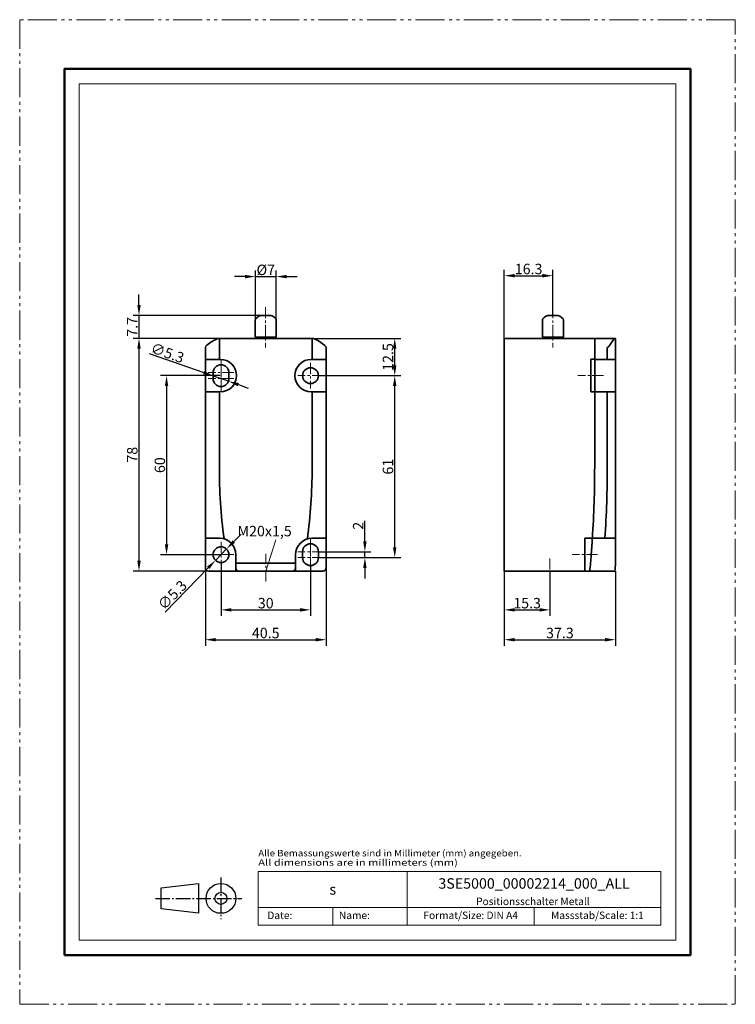
# Model space of a CAD drawing. Units: millimetres. Extents: x -20 to 220, y -22 to 309.
import ezdxf
from ezdxf.enums import TextEntityAlignment as Align

# ---------------------------------------------------------------- set-up
doc = ezdxf.new("R2010")
doc.units = ezdxf.units.MM
for name, pattern in [('AM_DIN_G_W050', [13.75, 9.75, -1.5, 1, -1.5]), ('AM_DIN_K_W050', [16.25, 9.75, -1.5, 1, -1.5, 1, -1.5]), ('CENTER', [0.6, 0.375, -0.075, 0.075, -0.075])]:
    doc.linetypes.add(name, pattern=pattern)
for name, color, linetype, lineweight in [('10000_FRONT', 7, 'Continuous', 50), ('10100_FRONT_DIM', 7, 'Continuous', 13), ('10200_FRONT_SYM', 7, 'CENTER', 13), ('90000_FRAME_THIN', 7, 'Continuous', 13), ('90100_FRAME_THICK', 7, 'Continuous', 50), ('90200_FRAME_SIZE', 3, 'AM_DIN_K_W050', 13), ('91000_TIP', 7, 'Continuous', 13), ('91100_TIP_SYM', 7, 'AM_DIN_G_W050', 25), ('92000_TITLE', 7, 'Continuous', 13)]:
    doc.layers.add(name, color=color, linetype=linetype, lineweight=lineweight)
for name, color, linetype in [('11000_LEFT', 7, 'Continuous'), ('11100_LEFT_DIM', 7, 'Continuous'), ('11200_LEFT_SYM', 7, 'Continuous'), ('91200_TIP_SYMB', 7, 'Continuous')]:
    doc.layers.add(name, color=color, linetype=linetype)
doc.dimstyles.new('H035', dxfattribs={"dimscale": 0, "dimtxt": 3.5, "dimasz": 3.5, "dimexe": 2, "dimexo": 0, "dimgap": 0.5, "dimtad": 1, "dimdec": 4, "dimdsep": 46, "dimtxsty": 'Standard', "dimcen": 2.5, "dimclrd": 256, "dimclre": 7, "dimclrt": 7, "dimadec": 0, "dimazin": 0, "dimtfac": 1, "dimtdec": 4, "dimtmove": 0, "dimatfit": 3, "dimfxl": 1, "dimtolj": 1, "dimtzin": 0, "dimarcsym": 0})

# ---------------------------------------------------------------- blocks, each defined once
blk = doc.blocks.new('Title_A4P')
at = {"layer": '91100_TIP_SYM', "ltscale": 0.5}
for p, q in [((-147.5, 16), (-147.5, 2)), ((-169.5, 9), (-140.5, 9))]:
    blk.add_line(p, q, dxfattribs=at)
at = {"layer": '91200_TIP_SYMB'}
for p, q in [((-167.5, 12.5), (-155, 14)), ((-155, 14), (-155, 4)), ((-167.5, 5.5), (-167.5, 12.5)), ((-155, 4), (-167.5, 5.5))]:
    blk.add_line(p, q, dxfattribs=at)
for radius in [5, 2]:
    blk.add_circle((-147.5, 9), radius, dxfattribs=at)
at = {"layer": '92000_TITLE'}
for p, q in [((0, 18), (-135, 18)), ((-135, 18), (-135, 0)), ((-85, 18), (-85, 0)), ((0, 0), (0, 18)), ((0, 6), (-135, 6)), ((-110, 6), (-110, 0)), ((-42.5, 0), (-42.5, 6)), ((-135, 0), (0, 0))]:
    blk.add_line(p, q, dxfattribs=at)
at = {"layer": '91000_TIP', "color": 7, "linetype": 'Continuous'}
for s, width, p, p2 in [('Alle Bemassungswerte sind in Millimeter (mm) angegeben.', 0.825031, (-134.99, 23.07), (-46.66, 23.07)), ('All dimensions are in millimeters (mm)', 0.960868, (-134.99, 19.94), (-68.05, 19.94))]:
    blk.add_text(s, height=2.2, dxfattribs=dict(at, width=width)).set_placement(p, p2, align=Align.FIT)
at = {"layer": '92000_TITLE', "attachment_point": 5}
for s, insert, char_height, width in [('{\\fSiemens Logo|b0|i0|c0|p2;s}', (-110, 12), 3.5, 40), ('Date:', (-127.75, 3), 2.5, 11), ('Name:', (-102.75, 3), 2.5, 11), ('Format/Size: DIN A4', (-63.75, 3), 2.5, 42.5), ('Massstab/Scale: 1:1', (-21.25, 3), 2.5, 42.5)]:
    blk.add_mtext(s, dxfattribs=dict(at, insert=insert, char_height=char_height, width=width))
at = {"layer": '92000_TITLE'}
for tag, height, p in [('ZEICHNUNGSNAME', 3.5, (-42.5, 14)), ('ARTIKELNAME', 2.5, (-42.5, 8)), ('DATUM', 2.5, (-117, 3)), ('NAME', 2.5, (-92, 3))]:
    blk.add_attdef(tag, text='', height=height, dxfattribs=at).set_placement(p, align=Align.MIDDLE_CENTER)
blk = doc.blocks.new('*D3')
at = {"layer": '11100_LEFT_DIM', "color": 7, "lineweight": -2}
for p, q in [((142.53, 123.7), (142.53, 108.7)), ((157.83, 123.7), (157.83, 108.7))]:
    blk.add_line(p, q, dxfattribs=at)
at = {"layer": '11100_LEFT_DIM', "lineweight": -2}
blk.add_line((146.03, 110.7), (154.33, 110.7), dxfattribs=at)
at = {"layer": '11100_LEFT_DIM'}
for points in [[(146.03, 111.28), (146.03, 110.12), (142.53, 110.7)], [(154.33, 111.28), (154.33, 110.12), (157.83, 110.7)]]:
    blk.add_solid(points, dxfattribs=at)
at = {"layer": 'Defpoints', "color": 0}
for p in [(142.53, 123.7), (157.83, 123.7), (157.83, 110.7)]:
    blk.add_point(p, dxfattribs=at)
at = {"layer": '11100_LEFT_DIM', "color": 7, "lineweight": 18, "insert": (150.18, 112.95), "char_height": 3.5, "attachment_point": 5}
blk.add_mtext('\\A1;15.3', dxfattribs=at)
blk = doc.blocks.new('*D4')
at = {"layer": '11100_LEFT_DIM', "color": 7, "lineweight": -2}
for p, q in [((142.53, 123.7), (142.53, 98.7)), ((179.83, 123.7), (179.83, 98.7))]:
    blk.add_line(p, q, dxfattribs=at)
at = {"layer": '11100_LEFT_DIM', "lineweight": -2}
blk.add_line((146.03, 100.7), (176.33, 100.7), dxfattribs=at)
at = {"layer": '11100_LEFT_DIM'}
for points in [[(146.03, 101.28), (146.03, 100.12), (142.53, 100.7)], [(176.33, 101.28), (176.33, 100.12), (179.83, 100.7)]]:
    blk.add_solid(points, dxfattribs=at)
at = {"layer": 'Defpoints', "color": 0}
for p in [(142.53, 123.7), (179.83, 123.7), (179.83, 100.7)]:
    blk.add_point(p, dxfattribs=at)
at = {"layer": '11100_LEFT_DIM', "color": 7, "lineweight": 18, "insert": (161.18, 102.95), "char_height": 3.5, "attachment_point": 5}
blk.add_mtext('\\A1;37.3', dxfattribs=at)
blk = doc.blocks.new('*D5')
at = {"layer": '11100_LEFT_DIM', "color": 7, "lineweight": -2}
for p, q in [((142.53, 201.7), (142.53, 224.7)), ((158.83, 209.4), (158.83, 224.7))]:
    blk.add_line(p, q, dxfattribs=at)
at = {"layer": '11100_LEFT_DIM', "lineweight": -2}
blk.add_line((146.03, 222.7), (155.33, 222.7), dxfattribs=at)
at = {"layer": '11100_LEFT_DIM'}
for points in [[(146.03, 223.28), (146.03, 222.12), (142.53, 222.7)], [(155.33, 223.28), (155.33, 222.12), (158.83, 222.7)]]:
    blk.add_solid(points, dxfattribs=at)
at = {"layer": 'Defpoints', "color": 0}
for p in [(158.83, 222.7), (158.83, 209.4), (142.53, 201.7)]:
    blk.add_point(p, dxfattribs=at)
at = {"layer": '11100_LEFT_DIM', "color": 7, "lineweight": 18, "insert": (150.68, 224.95), "char_height": 3.5, "attachment_point": 5}
blk.add_mtext('\\A1;16.3', dxfattribs=at)
blk = doc.blocks.new('*D6')
at = {"layer": '10100_FRONT_DIM', "color": 7, "lineweight": -2}
for p, q in [((42.27, 124.7), (42.27, 98.7)), ((82.77, 124.7), (82.77, 98.7))]:
    blk.add_line(p, q, dxfattribs=at)
at = {"layer": '10100_FRONT_DIM', "lineweight": -2}
blk.add_line((45.77, 100.7), (79.27, 100.7), dxfattribs=at)
at = {"layer": '10100_FRONT_DIM'}
for points in [[(45.77, 101.28), (45.77, 100.12), (42.27, 100.7)], [(79.27, 101.28), (79.27, 100.12), (82.77, 100.7)]]:
    blk.add_solid(points, dxfattribs=at)
at = {"layer": 'Defpoints', "color": 0}
for p in [(42.27, 124.7), (82.77, 124.7), (82.77, 100.7)]:
    blk.add_point(p, dxfattribs=at)
at = {"layer": '10100_FRONT_DIM', "color": 7, "lineweight": 18, "insert": (62.52, 102.95), "char_height": 3.5, "attachment_point": 5}
blk.add_mtext('\\A1;40.5', dxfattribs=at)
blk = doc.blocks.new('*D7')
at = {"layer": '10100_FRONT_DIM', "color": 7, "lineweight": -2}
for p, q in [((47.52, 126.55), (47.52, 108.7)), ((77.52, 125.55), (77.52, 108.7))]:
    blk.add_line(p, q, dxfattribs=at)
at = {"layer": '10100_FRONT_DIM', "lineweight": -2}
blk.add_line((51.02, 110.7), (74.02, 110.7), dxfattribs=at)
at = {"layer": '10100_FRONT_DIM'}
for points in [[(51.02, 111.28), (51.02, 110.12), (47.52, 110.7)], [(74.02, 111.28), (74.02, 110.12), (77.52, 110.7)]]:
    blk.add_solid(points, dxfattribs=at)
at = {"layer": 'Defpoints', "color": 0}
for p in [(47.52, 126.55), (77.52, 125.55), (77.52, 110.7)]:
    blk.add_point(p, dxfattribs=at)
at = {"layer": '10100_FRONT_DIM', "color": 7, "lineweight": 18, "insert": (62.52, 112.95), "char_height": 3.5, "attachment_point": 5}
blk.add_mtext('\\A1;30', dxfattribs=at)
blk = doc.blocks.new('*D8')
at = {"layer": '10100_FRONT_DIM', "lineweight": -2}
for p, q in [((20.01, 212.9), (20.01, 216.4)), ((20.01, 209.4), (20.01, 201.7)), ((20.01, 198.2), (20.01, 194.7))]:
    blk.add_line(p, q, dxfattribs=at)
at = {"layer": '10100_FRONT_DIM', "color": 7, "lineweight": -2}
for p, q in [((62.52, 209.4), (18.01, 209.4)), ((46.52, 201.7), (18.01, 201.7))]:
    blk.add_line(p, q, dxfattribs=at)
at = {"layer": '10100_FRONT_DIM', "lineweight": 18}
for points in [[(19.43, 212.9), (20.59, 212.9), (20.01, 209.4)], [(19.43, 198.2), (20.59, 198.2), (20.01, 201.7)]]:
    blk.add_solid(points, dxfattribs=at)
at = {"layer": 'Defpoints', "color": 0, "lineweight": 18}
for p in [(62.52, 209.4), (20.01, 201.7), (46.52, 201.7)]:
    blk.add_point(p, dxfattribs=at)
at = {"layer": '10100_FRONT_DIM', "color": 7, "lineweight": 18, "insert": (17.76, 205.55), "char_height": 3.5, "attachment_point": 5, "rotation": 90}
blk.add_mtext('\\A1;7.7', dxfattribs=at)
blk = doc.blocks.new('*D9')
at = {"layer": '10100_FRONT_DIM', "color": 7, "lineweight": -2}
for p, q in [((46.52, 201.7), (18.01, 201.7)), ((43.27, 123.7), (18.01, 123.7))]:
    blk.add_line(p, q, dxfattribs=at)
at = {"layer": '10100_FRONT_DIM', "lineweight": -2}
blk.add_line((20.01, 198.2), (20.01, 127.2), dxfattribs=at)
at = {"layer": '10100_FRONT_DIM', "lineweight": 18}
for points in [[(19.43, 198.2), (20.59, 198.2), (20.01, 201.7)], [(19.43, 127.2), (20.59, 127.2), (20.01, 123.7)]]:
    blk.add_solid(points, dxfattribs=at)
at = {"layer": 'Defpoints', "color": 0, "lineweight": 18}
for p in [(46.52, 201.7), (20.01, 123.7), (43.27, 123.7)]:
    blk.add_point(p, dxfattribs=at)
at = {"layer": '10100_FRONT_DIM', "color": 7, "lineweight": 18, "insert": (17.76, 162.7), "char_height": 3.5, "attachment_point": 5, "rotation": 90}
blk.add_mtext('\\A1;78', dxfattribs=at)
blk = doc.blocks.new('*D10')
at = {"layer": '10100_FRONT_DIM', "color": 7, "lineweight": -2}
for p, q in [((59.05, 208.06), (59.05, 224.4)), ((66.02, 208.06), (66.02, 224.4))]:
    blk.add_line(p, q, dxfattribs=at)
at = {"layer": '10100_FRONT_DIM', "lineweight": -2}
for p, q in [((55.55, 222.4), (52.05, 222.4)), ((59.05, 222.4), (66.02, 222.4)), ((69.52, 222.4), (73.02, 222.4))]:
    blk.add_line(p, q, dxfattribs=at)
at = {"layer": '10100_FRONT_DIM', "lineweight": 18}
for points in [[(55.55, 222.98), (55.55, 221.82), (59.05, 222.4)], [(69.52, 222.98), (69.52, 221.82), (66.02, 222.4)]]:
    blk.add_solid(points, dxfattribs=at)
at = {"layer": 'Defpoints', "color": 0, "lineweight": 18}
for p in [(66.02, 222.4), (59.05, 208.06), (66.02, 208.06)]:
    blk.add_point(p, dxfattribs=at)
at = {"layer": '10100_FRONT_DIM', "color": 7, "lineweight": 18, "insert": (62.53, 224.65), "char_height": 3.5, "attachment_point": 5}
blk.add_mtext('\\A1;%%c7', dxfattribs=at)
blk = doc.blocks.new('*D11')
at = {"layer": '10100_FRONT_DIM', "lineweight": -2}
for p, q in [((95.77, 133.7), (95.77, 140.53)), ((95.77, 128.2), (95.77, 130.2)), ((95.77, 124.7), (95.77, 121.2))]:
    blk.add_line(p, q, dxfattribs=at)
at = {"layer": '10100_FRONT_DIM', "color": 7, "lineweight": -2}
for p, q in [((80.17, 130.2), (97.77, 130.2)), ((80.17, 128.2), (97.77, 128.2))]:
    blk.add_line(p, q, dxfattribs=at)
at = {"layer": '10100_FRONT_DIM'}
for points in [[(95.19, 133.7), (96.35, 133.7), (95.77, 130.2)], [(95.19, 124.7), (96.35, 124.7), (95.77, 128.2)]]:
    blk.add_solid(points, dxfattribs=at)
at = {"layer": 'Defpoints', "color": 0}
for p in [(80.17, 130.2), (95.77, 130.2), (80.17, 128.2)]:
    blk.add_point(p, dxfattribs=at)
at = {"layer": '10100_FRONT_DIM', "color": 7, "lineweight": 18, "insert": (93.52, 138.87), "char_height": 3.5, "attachment_point": 5, "rotation": 90}
blk.add_mtext('\\A1;2', dxfattribs=at)
blk = doc.blocks.new('*D12')
at = {"layer": '10100_FRONT_DIM', "color": 7, "lineweight": -2}
for p, q in [((80.17, 189.2), (107.77, 189.2)), ((80.17, 128.2), (107.77, 128.2))]:
    blk.add_line(p, q, dxfattribs=at)
at = {"layer": '10100_FRONT_DIM', "lineweight": -2}
blk.add_line((105.77, 131.7), (105.77, 185.7), dxfattribs=at)
at = {"layer": '10100_FRONT_DIM'}
for points in [[(105.19, 185.7), (106.35, 185.7), (105.77, 189.2)], [(105.19, 131.7), (106.35, 131.7), (105.77, 128.2)]]:
    blk.add_solid(points, dxfattribs=at)
at = {"layer": 'Defpoints', "color": 0}
for p in [(80.17, 189.2), (105.77, 189.2), (80.17, 128.2)]:
    blk.add_point(p, dxfattribs=at)
at = {"layer": '10100_FRONT_DIM', "color": 7, "lineweight": 18, "insert": (103.52, 158.7), "char_height": 3.5, "attachment_point": 5, "rotation": 90}
blk.add_mtext('\\A1;61', dxfattribs=at)
blk = doc.blocks.new('*D13')
at = {"layer": '10100_FRONT_DIM', "color": 7, "lineweight": -2}
for p, q in [((79.05, 201.7), (107.77, 201.7)), ((80.17, 189.2), (107.77, 189.2))]:
    blk.add_line(p, q, dxfattribs=at)
at = {"layer": '10100_FRONT_DIM', "lineweight": -2}
blk.add_line((105.77, 192.7), (105.77, 198.2), dxfattribs=at)
at = {"layer": '10100_FRONT_DIM'}
for points in [[(105.19, 198.2), (106.35, 198.2), (105.77, 201.7)], [(105.19, 192.7), (106.35, 192.7), (105.77, 189.2)]]:
    blk.add_solid(points, dxfattribs=at)
at = {"layer": 'Defpoints', "color": 0}
for p in [(79.05, 201.7), (105.77, 201.7), (80.17, 189.2)]:
    blk.add_point(p, dxfattribs=at)
at = {"layer": '10100_FRONT_DIM', "color": 7, "lineweight": 18, "insert": (103.52, 195.45), "char_height": 3.5, "attachment_point": 5, "rotation": 90}
blk.add_mtext('\\A1;12.5', dxfattribs=at)
blk = doc.blocks.new('*D48')
at = {"layer": '10100_FRONT_DIM', "color": 7, "lineweight": -2}
for p, q in [((47.28, 189.21), (27.26, 189.21)), ((47.52, 129.2), (27.26, 129.2))]:
    blk.add_line(p, q, dxfattribs=at)
at = {"layer": '10100_FRONT_DIM', "lineweight": -2}
blk.add_line((29.26, 185.71), (29.26, 132.7), dxfattribs=at)
at = {"layer": '10100_FRONT_DIM', "lineweight": 18}
for points in [[(28.68, 185.71), (29.84, 185.71), (29.26, 189.21)], [(28.68, 132.7), (29.84, 132.7), (29.26, 129.2)]]:
    blk.add_solid(points, dxfattribs=at)
at = {"layer": 'Defpoints', "color": 0, "lineweight": 18}
for p in [(47.28, 189.21), (29.26, 129.2), (47.52, 129.2)]:
    blk.add_point(p, dxfattribs=at)
at = {"layer": '10100_FRONT_DIM', "color": 7, "lineweight": 18, "insert": (27.01, 159.2), "char_height": 3.5, "attachment_point": 5, "rotation": 90}
blk.add_mtext('\\A1;60', dxfattribs=at)
blk = doc.blocks.new('*D49')
at = {"layer": '10100_FRONT_DIM', "linetype": 'Continuous', "lineweight": -2}
for p, q in [((23.39, 196.58), (41.71, 190.22)), ((50.02, 187.33), (45.02, 189.07)), ((53.33, 186.18), (56.64, 185.04))]:
    blk.add_line(p, q, dxfattribs=at)
at = {"layer": '10100_FRONT_DIM', "linetype": 'Continuous', "lineweight": 18}
for points in [[(41.9, 190.77), (41.52, 189.67), (45.02, 189.07)], [(53.52, 186.73), (53.14, 185.63), (50.02, 187.33)]]:
    blk.add_solid(points, dxfattribs=at)
at = {"layer": 'Defpoints', "color": 0, "linetype": 'Continuous', "lineweight": 18}
for p in [(45.02, 189.07), (50.02, 187.33)]:
    blk.add_point(p, dxfattribs=at)
at = {"layer": '10100_FRONT_DIM', "color": 7, "linetype": 'Continuous', "lineweight": 18, "insert": (29.56, 196.82), "char_height": 3.5, "attachment_point": 5, "rotation": 340.8569}
blk.add_mtext('\\A1;∅5.3', dxfattribs=at)
blk = doc.blocks.new('*D50')
at = {"layer": '10100_FRONT_DIM', "linetype": 'Continuous', "lineweight": -2}
for p, q in [((51.82, 133.6), (54.26, 136.11)), ((49.37, 131.1), (45.67, 127.3)), ((28.78, 109.98), (43.23, 124.8))]:
    blk.add_line(p, q, dxfattribs=at)
at = {"layer": '10100_FRONT_DIM', "linetype": 'Continuous', "lineweight": 18}
for points in [[(51.4, 134.01), (52.23, 133.19), (49.37, 131.1)], [(42.81, 125.21), (43.64, 124.39), (45.67, 127.3)]]:
    blk.add_solid(points, dxfattribs=at)
at = {"layer": 'Defpoints', "color": 0, "linetype": 'Continuous', "lineweight": 18}
for p in [(49.37, 131.1), (45.67, 127.3)]:
    blk.add_point(p, dxfattribs=at)
at = {"layer": '10100_FRONT_DIM', "color": 7, "linetype": 'Continuous', "lineweight": 18, "insert": (31.18, 115.67), "char_height": 3.5, "attachment_point": 5, "rotation": 45.7099}
blk.add_mtext('\\A1;∅5.3', dxfattribs=at)

msp = doc.modelspace()

# ---------------------------------------------------------------- linework, layer by layer
at = {"layer": '10000_FRONT', "color": 7, "linetype": 'Continuous', "lineweight": 35}
for p, q in [((59.02093, 207.90002), (59.02093, 202.10002)), ((63.52093, 209.40002), (61.52093, 209.40002)), ((66.02093, 202.10002), (66.02093, 207.90002)), ((46.51899, 201.70002), (78.07389, 201.70002)), ((46.96797, 201.70002), (46.96797, 194.66497)), ((66.02093, 202.10002), (59.02093, 202.10002)), ((59.82093, 202.10002), (59.82093, 201.70002)), ((65.22093, 201.70002), (65.22093, 202.10002)), ((78.07389, 201.70002), (78.52286, 201.70002)), ((78.07389, 194.66497), (78.07389, 201.70002)), ((42.27093, 198.6446), (42.27093, 194.66497)), ((82.77093, 198.64461), (82.77093, 194.66497)), ((82.78097, 198.50325), (82.78097, 194.66497)), ((42.27093, 183.75493), (42.27093, 194.66497)), ((42.856, 194.66497), (42.27093, 194.66497)), ((46.96797, 194.66497), (42.856, 194.66497)), ((47.27663, 194.66497), (46.96797, 194.66497)), ((78.07389, 194.66497), (77.76523, 194.66497)), ((82.77093, 194.66497), (78.07389, 194.66497)), ((82.77093, 194.66497), (82.77093, 183.75493)), ((82.78097, 194.66497), (82.77093, 194.66497)), ((44.87093, 188.20002), (44.87093, 190.20002)), ((50.17093, 190.20002), (50.17093, 188.20002)), ((42.27093, 183.75493), (46.96797, 183.75493)), ((42.27093, 183.75493), (42.27093, 158.70002)), ((46.96797, 183.75493), (46.96797, 158.70002)), ((46.96797, 183.75493), (47.27663, 183.75493)), ((77.76523, 183.75493), (78.07389, 183.75493)), ((78.07389, 158.70002), (78.07389, 183.75493)), ((78.07389, 183.75493), (82.77093, 183.75493)), ((82.77093, 183.75493), (82.78097, 183.75493)), ((82.77093, 183.75493), (82.77093, 158.70002)), ((82.78097, 183.75493), (82.78127, 158.70002)), ((42.27093, 158.70002), (42.27093, 134.69936)), ((78.07251, 158.00789), (78.07389, 158.70002)), ((82.77093, 158.70002), (82.77093, 134.69936)), ((82.77093, 134.69936), (82.77093, 158.70002)), ((42.27093, 124.70002), (42.27093, 134.69936)), ((47.11212, 134.69859), (42.27093, 134.69936)), ((82.77093, 134.69936), (78.02152, 134.69936)), ((82.77093, 134.69936), (82.77093, 124.70002)), ((52.52033, 126.39932), (52.52033, 129.19936)), ((72.52152, 129.19936), (72.52227, 126.39932)), ((74.87093, 130.20002), (74.87093, 128.20002)), ((80.17093, 128.20002), (80.17093, 130.20002)), ((52.52033, 126.39932), (72.52227, 126.39932)), ((52.52033, 123.70002), (52.52033, 126.39932)), ((72.52227, 126.39932), (72.52093, 123.70002)), ((52.52093, 123.70002), (43.27093, 123.70002)), ((72.52093, 123.70002), (52.52093, 123.70002)), ((81.77093, 123.70002), (72.52093, 123.70002))]:
    msp.add_line(p, q, dxfattribs=at)
for centre in [(77.52093, 189.20002), (47.52093, 129.20002)]:
    msp.add_circle(centre, 2.65, dxfattribs=at)
for centre, radius, start, end in [((59.52093, 207.90002), 0.5, 143.130102, 180), ((61.52093, 206.40002), 3, 90, 143.130102), ((63.52093, 206.40002), 3, 36.869898, 90), ((65.52093, 207.90002), 0.5, 0, 36.869898), ((52.56611, 187.64821), 15.29774, 113.2843613, 130.0124022), ((73.38847, 189.40002), 13.32861, 47.9308392, 67.3428732), ((43.20704, 198.5541), 0.94048, 120.452941, 174.4776928), ((81.84234, 198.4836), 0.94048, 5.5223072, 59.547059), ((47.52093, 190.20002), 2.65, 0, 180), ((47.27663, 189.20995), 5.45502, 270, 90), ((77.76523, 189.20995), 5.45502, 90, 270), ((47.52093, 188.20002), 2.65, 180, 0), ((47.02033, 129.19936), 5.5, 0.0000002, 89.0437198), ((78.02152, 129.19936), 5.5, 90, 180), ((77.52093, 130.20002), 2.65, 0, 180), ((77.52093, 128.20002), 2.65, 180, 0), ((43.27093, 124.70002), 1, 180, 270), ((53.51999, 124.70742), 1.0074, 187.8886261, 270.0195023), ((71.52306, 124.70742), 1.0074, 269.9804977, 352.1113739), ((81.77093, 124.70002), 1, 270, 0)]:
    msp.add_arc(centre, radius, start, end, dxfattribs=at)
at = {"layer": '10000_FRONT', "lineweight": 35}
for centre, radius, start, end in [((223.19692, 158.08097), 176.23004, 179.7987351, 187.6958793), ((-98.05912, 158.07106), 176.13165, 352.3028492, 359.9794508)]:
    msp.add_arc(centre, radius, start, end, dxfattribs=at)
at = {"layer": '10100_FRONT_DIM', "color": 7, "linetype": 'Continuous', "lineweight": 18}
msp.add_line((62.52093, 123.70002), (65.90145, 134.1422), dxfattribs=at)
at = {"layer": '10200_FRONT_SYM', "color": 7, "linetype": 'CENTER', "lineweight": 18, "ltscale": 10}
for p, q in [((62.46017, 212.17778), (62.46017, 198.59007)), ((47.52093, 194.46614), (47.52093, 185.93389)), ((47.52093, 192.46614), (47.52093, 183.93389)), ((77.52093, 193.46614), (77.52093, 184.93389)), ((51.78706, 190.20002), (43.2548, 190.20002)), ((51.78706, 188.20002), (43.2548, 188.20002)), ((81.78706, 189.20002), (73.2548, 189.20002)), ((47.52093, 133.46614), (47.52093, 124.93389)), ((77.52093, 134.46614), (77.52093, 125.93389)), ((77.52093, 132.46614), (77.52093, 123.93389)), ((51.78706, 129.20002), (43.2548, 129.20002)), ((62.52093, 120.23519), (62.52093, 129.4676)), ((81.78706, 130.20002), (73.2548, 130.20002)), ((81.78706, 128.20002), (73.2548, 128.20002))]:
    msp.add_line(p, q, dxfattribs=at)
at = {"layer": '11000_LEFT', "color": 7, "linetype": 'Continuous', "lineweight": 35}
for p, q in [((155.33157, 207.90002), (155.33157, 202.10002)), ((158.83157, 209.40002), (157.83157, 209.40002)), ((159.83157, 209.40002), (158.83157, 209.40002)), ((162.33157, 202.10002), (162.33157, 207.90002)), ((142.53157, 201.70002), (142.53157, 123.70002)), ((142.53157, 201.70002), (179.83157, 201.70002)), ((158.83157, 202.10002), (155.33157, 202.10002)), ((156.13157, 202.10002), (156.13157, 201.70002)), ((162.33157, 202.10002), (158.83157, 202.10002)), ((161.53157, 201.70002), (161.53157, 202.10002)), ((172.83157, 201.70002), (172.83157, 194.66497)), ((179.83157, 201.70002), (179.83157, 194.66497)), ((177.04652, 194.66497), (177.04652, 198.6446)), ((171.53157, 183.75002), (171.53157, 194.75002)), ((171.53157, 194.75002), (172.83157, 194.75002)), ((172.83157, 194.66497), (172.83157, 183.75493)), ((172.83157, 194.66497), (179.83157, 194.66497)), ((172.83157, 194.66497), (172.83157, 183.75493)), ((179.83157, 183.75493), (179.83157, 194.66497)), ((171.53157, 183.75493), (179.83157, 183.75493)), ((172.83157, 183.75493), (172.83157, 158.70002)), ((177.04652, 158.70002), (177.04652, 183.75493)), ((179.83157, 183.75493), (179.83157, 158.70002)), ((179.83157, 158.70002), (179.83157, 134.45114)), ((169.53157, 123.70002), (169.53157, 134.70002)), ((169.53157, 134.70002), (179.83157, 134.70002)), ((171.88189, 132.02869), (171.86632, 131.81135)), ((171.89684, 132.23923), (171.88189, 132.02869)), ((171.91115, 132.44232), (171.89684, 132.23923)), ((171.92479, 132.63734), (171.91115, 132.44232)), ((171.93773, 132.8237), (171.92479, 132.63734)), ((171.94994, 133.00091), (171.93773, 132.8237)), ((171.96146, 133.1691), (171.94994, 133.00091)), ((171.9725, 133.33149), (171.96146, 133.1691)), ((171.98307, 133.48787), (171.9725, 133.33149)), ((171.99311, 133.63733), (171.98307, 133.48787)), ((172.00258, 133.77906), (171.99311, 133.63733)), ((172.01143, 133.91233), (172.00258, 133.77906)), ((172.01964, 134.03649), (172.01143, 133.91233)), ((172.02716, 134.15097), (172.01964, 134.03649)), ((172.03399, 134.25528), (172.02716, 134.15097)), ((172.04011, 134.34903), (172.03399, 134.25528)), ((172.04549, 134.43194), (172.04011, 134.34903)), ((172.05014, 134.50377), (172.04549, 134.43194)), ((172.05406, 134.56435), (172.05014, 134.50377)), ((172.05723, 134.61361), (172.05406, 134.56435)), ((172.05967, 134.65157), (172.05723, 134.61361)), ((172.06139, 134.67835), (172.05967, 134.65157)), ((172.06241, 134.69417), (172.06139, 134.67835)), ((172.06274, 134.69936), (172.06241, 134.69417)), ((179.83157, 129.19936), (179.83157, 134.45114)), ((171.68809, 129.4374), (171.66938, 129.19936)), ((171.70686, 129.67819), (171.68809, 129.4374)), ((171.72561, 129.92072), (171.70686, 129.67819)), ((171.74425, 130.16402), (171.72561, 129.92072)), ((171.76273, 130.40712), (171.74425, 130.16402)), ((171.78096, 130.64912), (171.76273, 130.40712)), ((171.79888, 130.88907), (171.78096, 130.64912)), ((171.81643, 131.12608), (171.79888, 130.88907)), ((171.83355, 131.35928), (171.81643, 131.12608)), ((171.8502, 131.58795), (171.83355, 131.35928)), ((171.86632, 131.81135), (171.8502, 131.58795)), ((179.83157, 126.39932), (179.83157, 129.19936)), ((142.53157, 123.70002), (179.59371, 123.70002))]:
    msp.add_line(p, q, dxfattribs=at)
for centre, radius, start, end in [((155.83157, 207.90002), 0.5, 143.130102, 180), ((157.83157, 206.40002), 3, 90, 143.130102), ((159.83157, 206.40002), 3, 36.869898, 90), ((161.83157, 207.90002), 0.5, 0, 36.869898), ((185.8284, 195.26814), 8.92892, 133.9172559, 152.4489842), ((176.08669, 200.62137), 2.19747, 295.8991713, 326.557763), ((-202.16843, 158.70002), 375, 356.330461, 0), ((-202.16843, 158.70002), 379.21495, 356.371303, 0), ((-202.16617, 158.69983), 374.99774, 354.6445955, 355.48797), ((-202.15614, 158.69896), 383.35085, 354.7617486, 355.1667511)]:
    msp.add_arc(centre, radius, start, end, dxfattribs=at)
at = {"layer": '11100_LEFT_DIM', "color": 7, "linetype": 'Continuous', "lineweight": 18}
msp.add_line((179.83157, 105.70002), (179.83157, 123.70002), dxfattribs=at)
at = {"layer": '11200_LEFT_SYM', "color": 7, "linetype": 'CENTER', "lineweight": 18, "ltscale": 10}
for p, q in [((158.77081, 212.17778), (158.77081, 198.59007)), ((175.7477, 189.20995), (167.21544, 189.20995)), ((173.7977, 129.20002), (165.26544, 129.20002)), ((157.83157, 127.96614), (157.83157, 119.43389))]:
    msp.add_line(p, q, dxfattribs=at)
at = {"layer": '90000_FRAME_THIN'}
msp.add_lwpolyline([(0, 0), (200, 0), (200, 287), (0, 287)], close=True, dxfattribs=at)
at = {"layer": '90100_FRAME_THICK'}
msp.add_lwpolyline([(-5, -5), (205, -5), (205, 292), (-5, 292)], close=True, dxfattribs=at)
at = {"layer": '90200_FRAME_SIZE'}
msp.add_lwpolyline([(-20, -21.5), (220, -21.5), (220, 308.5), (-20, 308.5)], close=True, dxfattribs=at)

# ---------------------------------------------------------------- block references
msp.add_blockref('Title_A4P', (195, 5)).add_auto_attribs({'ZEICHNUNGSNAME': '3SE5000_00002214_000_ALL', 'ARTIKELNAME': 'Positionsschalter Metall '})

# ---------------------------------------------------------------- texts
at = {"layer": '10100_FRONT_DIM', "color": 7, "linetype": 'Continuous', "lineweight": 18, "insert": (53.05565, 138.84547), "char_height": 3.5, "width": 1, "attachment_point": 1}
msp.add_mtext('\\A1;M20x1,5', dxfattribs=at)

# ---------------------------------------------------------------- dimensions: what is measured, and where the dimension line sits
at = {"layer": '10100_FRONT_DIM', "lineweight": 18}
dim = msp.add_linear_dim(base=(66.02093, 222.40002), p1=(59.04659, 208.05813), p2=(66.02093, 208.05813), text='%%c7', dimstyle='H035', override={"dimscale": 1, "dimdec": 1}, dxfattribs=at)
dim.commit()
dim.dimension.update_dxf_attribs({"geometry": '*D10', "text_midpoint": (62.53376, 224.65002)})
for base, p1, p2, picture, middle in [((20.01058, 201.70002), (62.52093, 209.40002), (46.51899, 201.70002), '*D8', (20.01058, 205.55002)), ((20.01058, 123.70002), (46.51899, 201.70002), (43.27093, 123.70002), '*D9', (20.01058, 162.70002))]:
    dim = msp.add_linear_dim(base=base, p1=p1, p2=p2, angle=90, dimstyle='H035', override={"dimscale": 1}, dxfattribs=at)
    dim.commit()
    dim.dimension.update_dxf_attribs({"geometry": picture, "text_midpoint": middle, "dimtype": 160})
for base, p1, p2, override, picture, middle in [((105.77093, 201.70002), (80.17093, 189.20002), (79.04953, 201.70002), {"dimscale": 1}, '*D13', (103.52093, 195.45002)), ((29.26058, 129.20002), (47.27663, 189.20995), (47.52093, 129.20002), {"dimscale": 1, "dimdec": 1}, '*D48', (27.01058, 159.20499)), ((105.77093, 189.20002), (80.17093, 128.20002), (80.17093, 189.20002), {"dimscale": 1}, '*D12', (103.52093, 158.70002)), ((95.77093, 130.20002), (80.17093, 128.20002), (80.17093, 130.20002), {"dimscale": 1}, '*D11', (93.52093, 138.86668))]:
    dim = msp.add_linear_dim(base=base, p1=p1, p2=p2, angle=90, dimstyle='H035', override=override, dxfattribs=at)
    dim.commit()
    dim.dimension.update_dxf_attribs({"geometry": picture, "text_midpoint": middle})
at = {"layer": '10100_FRONT_DIM', "color": 7, "linetype": 'Continuous', "lineweight": 18}
for p1, p2, override, picture, middle in [((50.02439, 187.33101), (45.01747, 189.06903), {"dimscale": 1, "dimtmove": 1}, '*D49', (28.82144, 194.69106)), ((49.3714, 131.09692), (45.67046, 127.30311), {"dimscale": 1}, '*D50', (32.79143, 114.10091))]:
    dim = msp.add_diameter_dim_2p(p1=p1, p2=p2, dimstyle='H035', override=override, dxfattribs=at)
    dim.commit()
    dim.dimension.update_dxf_attribs({"geometry": picture, "text_midpoint": middle, "dimtype": 163})
at = {"layer": '10100_FRONT_DIM', "lineweight": 18}
for base, p1, p2, picture, middle in [((77.52093, 110.70002), (47.52093, 126.55002), (77.52093, 125.55002), '*D7', (62.52093, 112.95002)), ((82.77093, 100.70002), (42.27093, 124.70002), (82.77093, 124.70002), '*D6', (62.52093, 102.95002))]:
    dim = msp.add_linear_dim(base=base, p1=p1, p2=p2, dimstyle='H035', override={"dimscale": 1}, dxfattribs=at)
    dim.commit()
    dim.dimension.update_dxf_attribs({"geometry": picture, "text_midpoint": middle})
at = {"layer": '11100_LEFT_DIM', "lineweight": 18}
for base, p1, p2, picture, middle in [((158.83157, 222.70092), (142.53157, 201.70002), (158.83157, 209.40002), '*D5', (150.68157, 224.95092)), ((157.83157, 110.70002), (142.53157, 123.70002), (157.83157, 123.70002), '*D3', (150.18157, 112.95002)), ((179.83157, 100.70002), (142.53157, 123.70002), (179.83157, 123.70002), '*D4', (161.18157, 102.95002))]:
    dim = msp.add_linear_dim(base=base, p1=p1, p2=p2, dimstyle='H035', override={"dimscale": 1}, dxfattribs=at)
    dim.commit()
    dim.dimension.update_dxf_attribs({"geometry": picture, "text_midpoint": middle})

doc.saveas('drawing.dxf')
